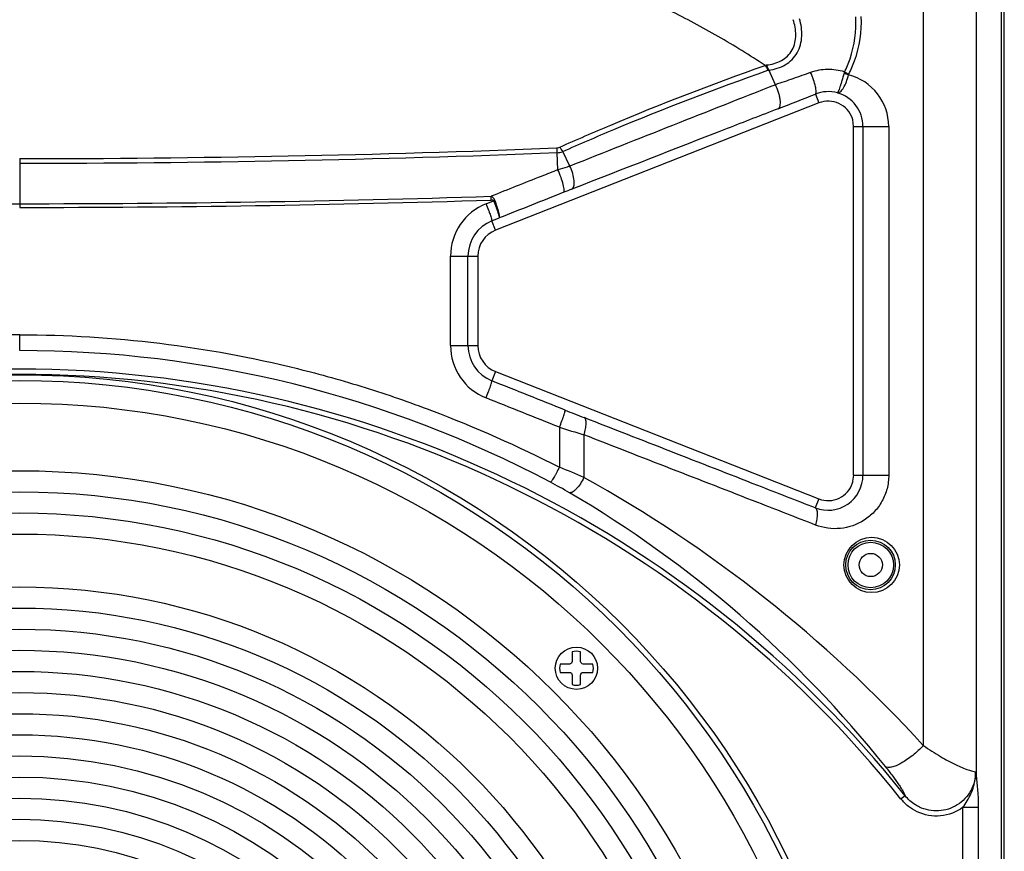
# Model space of a CAD drawing. Units: millimetres. Extents: x 957 to 1992, y 102 to 1224.
# Drawn here: x 1147 to 1334, y 845 to 1003 of the extents above; entities that cross this region are included whole.
import ezdxf

# ---------------------------------------------------------------- set-up
doc = ezdxf.new("R2010")
doc.units = ezdxf.units.MM
doc.layers.add('ALTAVOZ', color=142, linetype='Continuous')

# ---------------------------------------------------------------- blocks, each defined once
blk = doc.blocks.new('ALTV_12 MI')
blk.add_lwpolyline([(1062.61, 254.36), (1064.42, 254.36, -0.414214), (1064.9, 253.88), (1064.9, 252.06, 0.127017), (1066.5, 252.06), (1066.5, 253.88, -0.414214), (1066.98, 254.36), (1068.8, 254.36, 0.127017), (1068.8, 255.96), (1066.98, 255.96, -0.414214), (1066.5, 256.44), (1066.5, 258.26, 0.127017), (1064.9, 258.26), (1064.9, 256.44, -0.414214), (1064.42, 255.96), (1062.61, 255.96, 0.127017)], format="xyb", close=True)
for centre, radius in [((960.38, 149.71), 161), ((960.38, 149.62), 160.01), ((960.38, 149.62), 155.74), ((960.38, 149.62), 142.94), ((960.38, 149.62), 138.94), ((960.38, 149.62), 134.94), ((960.38, 149.62), 130.94), ((960.38, 149.62), 120.94), ((960.38, 149.62), 116.94), ((960.38, 149.62), 112.94), ((1065.7, 255.16), 4), ((960.38, 149.62), 108.94), ((960.38, 149.62), 104.94), ((960.38, 149.62), 100.94), ((960.38, 149.62), 96.94), ((960.38, 149.62), 92.94), ((960.38, 149.62), 88.94), ((960.38, 149.62), 84.94), ((960.38, 149.62), 80.94), ((960.38, 149.62), 76.94), ((960.38, 149.62), 72.94)]:
    blk.add_circle(centre, radius)

msp = doc.modelspace()

# ---------------------------------------------------------------- linework, layer by layer
at = {"layer": 'ALTAVOZ', "linetype": 'Continuous'}
for p, q in [((1318.37, 865.26), (1318.37, 1191.81)), ((1328.42, 859.46), (1328.42, 1183.18)), ((1333.17, 643.19), (1333.17, 1155.69)), ((1333.69, 642.43), (1333.69, 1156.45)), ((1290.39, 990.35), (1289.13, 993.16)), ((1297.95, 988.59), (1298.62, 986.92)), ((1298.62, 986.92), (1237.45, 962.83)), ((1305.19, 982.44), (1305.01, 983.73)), ((1305.19, 982.44), (1305.19, 982.44)), ((1305.19, 982.44), (1311.83, 982.44)), ((1305.19, 916.44), (1305.19, 982.44)), ((1306.94, 982.44), (1306.94, 916.44)), ((1311.83, 982.44), (1311.83, 916.44)), ((1147.42, 976.36), (1147.42, 967.13)), ((1249.25, 974.26), (1249.07, 977.49)), ((1251.5, 974.95), (1250.15, 977.71)), ((1235.64, 967.83), (1237.07, 968.4)), ((1236.74, 964.58), (1238.12, 965.13)), ((1237.45, 962.83), (1236.74, 964.58)), ((1228.92, 957.92), (1234.1, 957.92)), ((1228.92, 940.96), (1228.92, 957.92)), ((1232.23, 940.96), (1232.23, 957.92)), ((1234.1, 957.92), (1234.1, 940.96)), ((1147.42, 940.04), (1147.42, 943.02)), ((1228.92, 940.96), (1234.1, 940.96)), ((1237.45, 936.06), (1236.74, 934.3)), ((1237.45, 936.06), (1298.62, 911.96)), ((1249.53, 925.51), (1249.53, 917.95)), ((1254.16, 924.08), (1254.16, 915.99)), ((1305.06, 915.31), (1305.2, 916.44)), ((1305.19, 916.44), (1305.2, 916.44)), ((1305.2, 916.44), (1311.83, 916.44)), ((1298.62, 911.96), (1297.93, 910.25)), ((1314.92, 855.76), (1314.16, 855.14)), ((1325.86, 853.56), (1328.82, 853.56)), ((1325.86, 664.8), (1325.86, 853.56)), ((1328.82, 664.8), (1328.82, 853.56))]:
    msp.add_line(p, q, dxfattribs=at)
for centre, radius in [((1308.6, 899.44), 5.24), ((1308.38, 899.44), 4.69), ((1308.42, 899.44), 4.3), ((1308.42, 899.44), 2.2)]:
    msp.add_circle(centre, radius, dxfattribs=at)
for centre, radius, start, end in [((1287.12, 998.34), 4.51, 286.6796, 290.1809), ((1287.01, 998.69), 5.92, 289.4456, 290.98), ((1307.86, 991.26), 4.66, 160.9008, 164.7228), ((1297.95, 970.9), 22.26, 73.642, 75.9273), ((1304.59, 992.16), 0.388, 152.5871, 165.9985), ((1301.69, 982.44), 10.13, 0.0372, 75.5778), ((7673.92, -15190.5), 17394.52, 111.529803, 111.667591), ((379.01, 3310.19), 2496.85, 291.42124, 291.59467), ((1300.4, 982.36), 6.69, 75.0883, 111.4556), ((1300.38, 982.44), 4.81, 18.591, 111.4223), ((1300.31, 982.44), 6.64, 359.9978, 74.1775), ((1300.42, 982.46), 4.76, 16.79, 18.5705), ((1300.39, 982.45), 4.8, 15.4493, 16.7903), ((1146.82, 3572.01), 2595.64, 270.01329, 272.25615), ((1147.05, 3577.1), 2601.6, 270.00823, 272.24748), ((1248.96, 980.92), 3.43, 271.8091, 290.2563), ((1327.3, 776.24), 208.47, 111.2161, 111.6604), ((1147.5, 3807.76), 2839.93, 268.19907, 269.99849), ((1147.34, 3807.76), 2839.93, 270.00151, 271.80093), ((1184.09, 966.74), 52.57, 1.9328, 2.7234), ((1147.41, 3842.44), 2875.31, 270.00029, 271.77801), ((1239.59, 957.91), 10.67, 111.7293, 179.9615), ((1239.4, 957.92), 7.17, 111.783, 179.9996), ((1239.37, 957.92), 5.27, 111.4353, 179.9924), ((1239.59, 940.97), 10.67, 180.0384, 248.2708), ((1239.4, 940.96), 7.17, 180.0003, 248.2171), ((1239.37, 940.96), 5.27, 179.992, 248.5591), ((1147.43, 725.27), 214.76, 62.1269, 90.003), ((1147.42, 722.44), 214.08, 38.5154, 141.4846), ((1147.42, 722.44), 213.08, 38.5154, 141.4846), ((1436.68, 1393.65), 500.75, 248.185, 248.6298), ((1475.34, 1647.62), 756.59, 252.6349, 253.00164), ((1184.83, 758.8), 171.8, 66.2021, 67.8779), ((1300.31, 916.44), 6.64, 248.9968, 0.0063), ((1203.31, 831.04), 95.14, 59.6235, 62.094), ((1131.16, 694.32), 253.51, 42.3996, 60.9765), ((1300.38, 916.44), 4.82, 248.5895, 342.3035), ((1300.42, 916.43), 4.78, 342.3261, 343.9609), ((1300.38, 916.44), 4.82, 343.9619, 346.4254), ((1141.81, 726.41), 216.51, 38.5271, 59.5842), ((1319.72, 860.09), 8.55, 352.4038, 1.4152), ((1313.43, 857.3), 15.14, 8.2047, 11.4368)]:
    msp.add_arc(centre, radius, start, end, dxfattribs=at)
for points, knots in [([(1288.42, 994.02), (1285.52, 995.93), (1279.63, 999.59), (1270.42, 1004.51), (1262.44, 1008.08), (1255.86, 1010.59), (1252.5, 1011.74), (1250.81, 1012.31)], [0, 0, 0, 0, 0.248024, 0.495948, 0.745961, 0.872532, 1, 1, 1, 1]), ([(1288.68, 994.1), (1289.66, 994.19), (1291.14, 994.57), (1292.73, 995.74), (1293.91, 997.32), (1294.45, 999.8), (1294.05, 1001.74), (1293.75, 1002.67)], [0, 0, 0, 0, 0.25194, 0.376942, 0.501243, 0.748754, 1, 1, 1, 1]), ([(1289.14, 993.14), (1290.22, 993.26), (1291.85, 993.74), (1293.58, 995.08), (1294.9, 996.82), (1295.61, 999.57), (1295.26, 1001.77), (1294.95, 1002.82)], [0, 0, 0, 0, 0.249785, 0.374206, 0.498511, 0.747298, 1, 1, 1, 1]), ([(1303.45, 992.78), (1303.86, 993.58), (1305.25, 996.89), (1305.75, 1000.56), (1305.59, 1003.24)], [0, 0, 0, 0, 0.248893, 1, 1, 1, 1]), ([(1304.25, 992.34), (1304.68, 993.17), (1306.17, 996.62), (1306.75, 1000.46), (1306.63, 1003.28)], [0, 0, 0, 0, 0.248859, 1, 1, 1, 1]), ([(1249.6, 978.54), (1252.79, 979.97), (1265.57, 985.52), (1278.59, 990.53), (1288.42, 994.02)], [0, 0, 0, 0, 0.251491, 1, 1, 1, 1]), ([(1250.15, 977.71), (1253.35, 979.13), (1266.13, 984.65), (1279.15, 989.64), (1288.98, 993.1)], [0, 0, 0, 0, 0.251464, 1, 1, 1, 1]), ([(1288.42, 994.02), (1288.47, 993.95), (1288.69, 993.67), (1288.86, 993.35), (1288.98, 993.1)], [0, 0, 0, 0, 0.227554, 1, 1, 1, 1]), ([(1289.13, 993.16), (1289.06, 993.33), (1288.94, 993.66), (1288.77, 993.96), (1288.68, 994.1)], [0, 0, 0, 0, 0.531305, 1, 1, 1, 1]), ([(1303.45, 992.78), (1302.41, 993.1), (1300.24, 993.43), (1298.06, 993.04), (1297.05, 992.68)], [0, 0, 0, 0, 0.502455, 1, 1, 1, 1]), ([(1297.05, 992.68), (1295.94, 992.28), (1293.72, 991.48), (1291.49, 990.73), (1290.38, 990.36)], [0, 0, 0, 0, 0.503107, 1, 1, 1, 1]), ([(1297.95, 988.59), (1298, 988.62), (1298.08, 988.78), (1298.1, 989.25), (1297.95, 990.12), (1297.6, 991.33), (1297.25, 992.22), (1297.05, 992.68)], [0, 0, 0, 0, 0.042112, 0.110971, 0.33608, 0.650325, 1, 1, 1, 1]), ([(1303.36, 992.49), (1303.24, 992.03), (1303.04, 991.36), (1302.78, 990.51), (1302.6, 989.96), (1302.44, 989.51), (1302.3, 989.16), (1302.21, 988.95), (1302.15, 988.86), (1302.13, 988.83), (1302.12, 988.83)], [0, 0, 0, 0, 0.36733, 0.537443, 0.688824, 0.815146, 0.911188, 0.973141, 0.990741, 1, 1, 1, 1]), ([(1302.12, 988.83), (1302.31, 988.79), (1302.65, 988.97), (1302.99, 989.34), (1303.41, 989.95), (1303.85, 990.93), (1304.11, 991.79), (1304.22, 992.25)], [0, 0, 0, 0, 0.137219, 0.238128, 0.361418, 0.661913, 1, 1, 1, 1]), ([(1303.45, 992.78), (1303.52, 992.75), (1303.79, 992.61), (1304.06, 992.45), (1304.25, 992.34)], [0, 0, 0, 0, 0.254671, 1, 1, 1, 1]), ([(1290.92, 985.82), (1291.12, 985.91), (1291.3, 986.33), (1291.34, 986.91), (1291.3, 987.51), (1291.19, 988.19), (1290.92, 989.16), (1290.6, 989.87), (1290.39, 990.35)], [0, 0, 0, 0, 0.138755, 0.24257, 0.369105, 0.514481, 0.6728, 1, 1, 1, 1]), ([(1290.92, 985.82), (1287.69, 984.56), (1274.66, 979.49), (1261.65, 974.41), (1251.86, 970.58)], [0, 0, 0, 0, 0.247885, 1, 1, 1, 1]), ([(1249, 978.37), (1249.05, 978.38), (1249.26, 978.4), (1249.46, 978.47), (1249.6, 978.54)], [0, 0, 0, 0, 0.257797, 1, 1, 1, 1]), ([(1249, 978.37), (1249.01, 978.31), (1249.04, 978.01), (1249.06, 977.72), (1249.07, 977.49)], [0, 0, 0, 0, 0.228347, 1, 1, 1, 1]), ([(1250.15, 977.71), (1250.11, 977.78), (1249.94, 978.07), (1249.75, 978.34), (1249.6, 978.54)], [0, 0, 0, 0, 0.263118, 1, 1, 1, 1]), ([(1249.25, 974.26), (1248.2, 973.84), (1243.98, 972.18), (1239.76, 970.5), (1236.6, 969.24)], [0, 0, 0, 0, 0.249883, 1, 1, 1, 1]), ([(1251.5, 974.95), (1251.32, 974.89), (1250.58, 974.63), (1249.83, 974.41), (1249.25, 974.26)], [0, 0, 0, 0, 0.242255, 1, 1, 1, 1]), ([(1250.35, 969.99), (1250.4, 970.02), (1250.45, 970.19), (1250.44, 970.49), (1250.38, 970.93), (1250.2, 971.73), (1249.83, 972.86), (1249.46, 973.79), (1249.25, 974.26)], [0, 0, 0, 0, 0.037625, 0.105526, 0.205714, 0.334271, 0.652518, 1, 1, 1, 1]), ([(1251.86, 970.58), (1252.06, 970.68), (1252.26, 971.07), (1252.33, 971.63), (1252.31, 972.45), (1252.06, 973.59), (1251.72, 974.5), (1251.5, 974.95)], [0, 0, 0, 0, 0.144325, 0.247722, 0.372756, 0.672262, 1, 1, 1, 1]), ([(1237.31, 968.49), (1237.28, 968.57), (1237.11, 968.89), (1236.82, 969.12), (1236.59, 969.24)], [0, 0, 0, 0, 0.25232, 1, 1, 1, 1]), ([(1235.64, 967.83), (1235.8, 967.43), (1236.03, 966.84), (1236.3, 966.09), (1236.47, 965.62), (1236.6, 965.22), (1236.69, 964.91), (1236.74, 964.72), (1236.75, 964.62), (1236.75, 964.59), (1236.74, 964.58)], [0, 0, 0, 0, 0.376668, 0.546848, 0.696421, 0.820152, 0.913816, 0.97398, 0.991109, 1, 1, 1, 1]), ([(1237.07, 968.4), (1237.04, 968.47), (1236.85, 968.52), (1236.7, 968.52), (1236.62, 968.52)], [0, 0, 0, 0, 0.490516, 1, 1, 1, 1]), ([(1237.07, 968.4), (1237.23, 968), (1237.46, 967.41), (1237.72, 966.66), (1237.89, 966.18), (1238.01, 965.78), (1238.1, 965.46), (1238.13, 965.27), (1238.14, 965.15), (1238.12, 965.13)], [0, 0, 0, 0, 0.375905, 0.545699, 0.695121, 0.818819, 0.912467, 0.973044, 1, 1, 1, 1]), ([(1238.12, 965.13), (1238.15, 965.16), (1238.19, 965.28), (1238.19, 965.5), (1238.14, 965.83), (1238.01, 966.43), (1237.74, 967.34), (1237.47, 968.09), (1237.31, 968.49)], [0, 0, 0, 0, 0.03533, 0.098933, 0.19322, 0.316074, 0.630686, 1, 1, 1, 1]), ([(1147.42, 943.02), (1138.57, 943.02), (1120.87, 941.95), (1099.07, 937.93), (1082.03, 933.16), (1065.32, 927.37), (1053.19, 921.95), (1045.31, 917.95)], [0, 0, 0, 0, 0.250125, 0.500176, 0.625213, 0.750212, 1, 1, 1, 1]), ([(1147.42, 943.02), (1156.27, 943.02), (1173.97, 941.95), (1195.77, 937.93), (1212.81, 933.16), (1229.52, 927.37), (1241.65, 921.95), (1249.53, 917.95)], [0, 0, 0, 0, 0.250125, 0.500176, 0.625213, 0.750212, 1, 1, 1, 1]), ([(1235.64, 931.06), (1235.8, 931.46), (1236.03, 932.04), (1236.3, 932.79), (1236.47, 933.27), (1236.6, 933.67), (1236.69, 933.97), (1236.74, 934.17), (1236.75, 934.26), (1236.75, 934.3), (1236.74, 934.3)], [0, 0, 0, 0, 0.376669, 0.546848, 0.696422, 0.820153, 0.913817, 0.973981, 0.991109, 1, 1, 1, 1]), ([(1249.53, 925.51), (1249.69, 925.91), (1249.91, 926.49), (1250.19, 927.24), (1250.35, 927.72), (1250.48, 928.12), (1250.56, 928.43), (1250.6, 928.62), (1250.61, 928.72), (1250.6, 928.75), (1250.6, 928.76)], [0, 0, 0, 0, 0.376377, 0.546336, 0.6957, 0.819281, 0.912907, 0.973235, 0.990602, 1, 1, 1, 1]), ([(1254.16, 924.08), (1254.28, 924.45), (1254.48, 925.16), (1254.6, 926.01), (1254.58, 926.6), (1254.51, 926.99), (1254.35, 927.26), (1254.21, 927.33)], [0, 0, 0, 0, 0.34646, 0.642213, 0.761818, 0.86028, 1, 1, 1, 1]), ([(1297.93, 910.25), (1294.3, 911.66), (1279.73, 917.35), (1265.15, 923.05), (1254.21, 927.33)], [0, 0, 0, 0, 0.248941, 1, 1, 1, 1]), ([(1297.98, 907), (1294.34, 908.42), (1279.73, 914.11), (1265.13, 919.8), (1254.16, 924.08)], [0, 0, 0, 0, 0.24894, 1, 1, 1, 1]), ([(1249.53, 917.95), (1249.35, 917.6), (1249.08, 917.08), (1248.72, 916.43), (1248.48, 916.01), (1248.26, 915.66), (1248.09, 915.39), (1247.95, 915.22), (1247.87, 915.13), (1247.83, 915.12)], [0, 0, 0, 0, 0.360026, 0.52566, 0.67356, 0.798629, 0.896675, 0.964239, 1, 1, 1, 1]), ([(1311.83, 916.44), (1311.83, 915.58), (1311.61, 913.86), (1310.65, 911.48), (1309.15, 909.44), (1306.63, 907.35), (1302.72, 905.97), (1299.45, 906.43), (1297.98, 907)], [0, 0, 0, 0, 0.131653, 0.261886, 0.389744, 0.515035, 0.758187, 1, 1, 1, 1]), ([(1254.16, 915.99), (1253.96, 915.59), (1253.53, 914.84), (1252.9, 914.01), (1252.37, 913.51), (1251.96, 913.21), (1251.61, 913.07), (1251.42, 913.12)], [0, 0, 0, 0, 0.328264, 0.628183, 0.753827, 0.858213, 1, 1, 1, 1]), ([(1297.98, 907), (1298.1, 907.37), (1298.29, 908.07), (1298.39, 908.93), (1298.34, 909.51), (1298.25, 909.91), (1298.08, 910.18), (1297.93, 910.25)], [0, 0, 0, 0, 0.341908, 0.634647, 0.754058, 0.853599, 1, 1, 1, 1]), ([(1318.37, 865.26), (1317.75, 864.59), (1316.74, 863.65), (1315.31, 862.59), (1314.26, 861.93), (1313.29, 861.45), (1312.44, 861.16), (1311.73, 861.06), (1311.32, 861.17), (1311.18, 861.27)], [0, 0, 0, 0, 0.321672, 0.479164, 0.625035, 0.753083, 0.858678, 0.93989, 1, 1, 1, 1]), ([(1318.37, 865.26), (1319.43, 864.52), (1321.45, 863.21), (1324.3, 861.67), (1326.35, 860.78), (1327.61, 860.41), (1328.08, 860.32), (1328.27, 860.31)], [0, 0, 0, 0, 0.348617, 0.64757, 0.871204, 0.948094, 1, 1, 1, 1]), ([(1311.18, 861.27), (1311.66, 860.67), (1312.53, 859.55), (1313.52, 858.17), (1314.17, 857.19), (1314.53, 856.6), (1314.78, 856.14), (1314.9, 855.87), (1314.92, 855.76)], [0, 0, 0, 0, 0.341282, 0.639313, 0.764582, 0.868953, 0.948326, 1, 1, 1, 1]), ([(1328.27, 860.31), (1328.27, 859.07), (1327.63, 856.55), (1324.97, 853.75), (1321.29, 852.57), (1318.74, 853.07), (1317.63, 853.6)], [0, 0, 0, 0, 0.249964, 0.50011, 0.750093, 1, 1, 1, 1]), ([(1325.86, 853.56), (1326.42, 854.37), (1327.48, 856.06), (1328.07, 857.99), (1328.2, 858.96)], [0, 0, 0, 0, 0.501622, 1, 1, 1, 1]), ([(1328.2, 858.96), (1328.23, 859), (1328.32, 859.16), (1328.39, 859.33), (1328.42, 859.46)], [0, 0, 0, 0, 0.26332, 1, 1, 1, 1]), ([(1328.82, 853.56), (1328.82, 854.61), (1328.75, 856.59), (1328.53, 858.55), (1328.42, 859.46)], [0, 0, 0, 0, 0.534808, 1, 1, 1, 1]), ([(1317.2, 852.71), (1316.61, 852.99), (1315.77, 853.52), (1314.78, 854.38), (1314.35, 854.88), (1314.15, 855.14)], [0, 0, 0, 0, 0.499609, 0.749847, 1, 1, 1, 1]), ([(1317.63, 853.6), (1317.36, 853.73), (1316.35, 854.28), (1315.46, 855.08), (1314.92, 855.76)], [0, 0, 0, 0, 0.250862, 1, 1, 1, 1]), ([(1325.86, 853.56), (1324.65, 852.66), (1321.69, 851.51), (1318.56, 852.07), (1317.2, 852.71)], [0, 0, 0, 0, 0.50005, 1, 1, 1, 1])]:
    msp.add_open_spline(points, degree=3, knots=knots, dxfattribs=at)
for points in [[(1250.35, 969.99), (1246.27, 968.37), (1242.2, 966.75), (1238.12, 965.13)], [(1237.07, 968.4), (1237.15, 968.42), (1237.23, 968.45), (1237.31, 968.49)], [(1250.6, 928.76), (1245.98, 930.61), (1241.36, 932.45), (1236.74, 934.3)], [(1249.53, 925.51), (1244.9, 927.36), (1240.27, 929.21), (1235.64, 931.06)]]:
    msp.add_open_spline(points, degree=3, dxfattribs=at)

# ---------------------------------------------------------------- block references
msp.add_blockref('ALTV_12 MI', (187.04, 624.73), dxfattribs=at)

doc.saveas('drawing.dxf')
